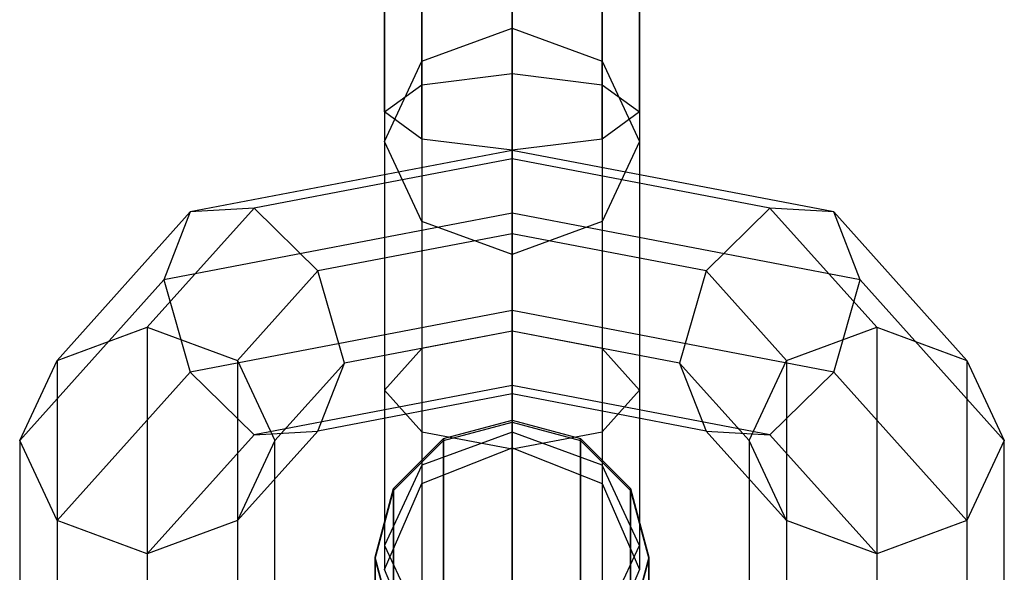
# Model space of a CAD drawing. Extents: x -1274 to 6726, y -500 to 2500.
# Drawn here: x 1429 to 1456, y 73 to 88 of the extents above; entities that cross this region are included whole.
import ezdxf

# ---------------------------------------------------------------- set-up
doc = ezdxf.new("R2010")
doc.units = 0

msp = doc.modelspace()

# ---------------------------------------------------------------- linework, layer by layer
at = {"color": 0}
for p, q in [((1442.130546, 94.155854, 2411.18241), (1442.130546, 86.243055, 2417.826746)), ((1439.655672, 85.934452, 2416.849173), (1439.655672, 93.246391, 2410.709377)), ((1444.605419, 85.934452, 2416.849173), (1444.605419, 93.246391, 2410.709377)), ((1442.130546, 91.296816, 2377.46238), (1442.130546, 87.48695, 2380.661504)), ((1438.630546, 85.189419, 2414.489104), (1438.630546, 91.050752, 2409.567374)), ((1445.630546, 85.189419, 2414.489104), (1445.630546, 91.050752, 2409.567374)), ((1439.655672, 90.988213, 2376.484807), (1439.655672, 86.577486, 2380.188471)), ((1444.605419, 90.988213, 2376.484807), (1444.605419, 86.577486, 2380.188471)), ((1438.630546, 90.24318, 2374.124738), (1438.630546, 84.381848, 2379.046468)), ((1445.630546, 90.24318, 2374.124738), (1445.630546, 84.381848, 2379.046468)), ((1439.655672, 89.498148, 2371.764669), (1439.655672, 82.186209, 2377.904465)), ((1444.605419, 89.498148, 2371.764669), (1444.605419, 82.186209, 2377.904465)), ((1442.130546, 81.276746, 2377.431432), (1442.130546, 89.189545, 2370.787096)), ((1439.655672, 84.444387, 2412.129035), (1439.655672, 88.855113, 2408.425371)), ((1444.605419, 84.444387, 2412.129035), (1444.605419, 88.855113, 2408.425371)), ((1442.130546, 84.135784, 2411.151462), (1442.130546, 87.94565, 2407.952338)), ((1439.655672, 86.577486, 2380.188471), (1442.130546, 87.48695, 2380.661504)), ((1442.130546, 87.48695, 2380.661504), (1444.605419, 86.577486, 2380.188471)), ((1442.130546, 87.48695, 2380.661504), (1442.130546, 76.412415, 2401.953631)), ((1438.630546, 84.381848, 2379.046468), (1439.655672, 86.577486, 2380.188471)), ((1439.655672, 86.577486, 2380.188471), (1439.655672, 75.502951, 2401.480598)), ((1444.605419, 86.577486, 2380.188471), (1445.630546, 84.381848, 2379.046468)), ((1444.605419, 86.577486, 2380.188471), (1444.605419, 75.502951, 2401.480598)), ((1439.655672, 85.934452, 2416.849173), (1442.130546, 86.243055, 2417.826746)), ((1442.130546, 86.243055, 2417.826746), (1444.605419, 85.934452, 2416.849173)), ((1442.130546, 86.243055, 2417.826746), (1442.130546, 75.949606, 2416.929806)), ((1438.630546, 85.189419, 2414.489104), (1439.655672, 85.934452, 2416.849173)), ((1439.655672, 85.934452, 2416.849173), (1439.655672, 76.42264, 2416.020343)), ((1444.605419, 85.934452, 2416.849173), (1445.630546, 85.189419, 2414.489104)), ((1444.605419, 85.934452, 2416.849173), (1444.605419, 76.42264, 2416.020343)), ((1439.655672, 84.444387, 2412.129035), (1438.630546, 85.189419, 2414.489104)), ((1438.630546, 85.189419, 2414.489104), (1438.630546, 77.564643, 2413.824704)), ((1445.630546, 85.189419, 2414.489104), (1444.605419, 84.444387, 2412.129035)), ((1445.630546, 85.189419, 2414.489104), (1445.630546, 77.564643, 2413.824704)), ((1439.655672, 82.186209, 2377.904465), (1438.630546, 84.381848, 2379.046468)), ((1438.630546, 84.381848, 2379.046468), (1438.630546, 73.307313, 2400.338595)), ((1442.130546, 84.135784, 2411.151462), (1439.655672, 84.444387, 2412.129035)), ((1439.655672, 84.444387, 2412.129035), (1439.655672, 78.706646, 2411.629066)), ((1444.605419, 84.444387, 2412.129035), (1442.130546, 84.135784, 2411.151462)), ((1444.605419, 84.444387, 2412.129035), (1444.605419, 78.706646, 2411.629066)), ((1445.630546, 84.381848, 2379.046468), (1444.605419, 82.186209, 2377.904465)), ((1445.630546, 84.381848, 2379.046468), (1445.630546, 73.307313, 2400.338595)), ((1442.130546, 84.132357, 2406.560865), (1433.309478, 82.446349, 2409.802419)), ((1442.130546, 84.135784, 2411.151462), (1442.130546, 79.179679, 2410.719602)), ((1442.130546, 82.409752, 2404.509399), (1442.130546, 84.132357, 2406.560865)), ((1450.951613, 82.446349, 2409.802419), (1442.130546, 84.132357, 2406.560865)), ((1442.130546, 84.132357, 2406.560865), (1442.130546, 83.899817, 2409.229537)), ((1442.130546, 83.899817, 2409.229537), (1435.059478, 82.548294, 2411.828003)), ((1449.201613, 82.548294, 2411.828003), (1442.130546, 83.899817, 2409.229537)), ((1442.130546, 83.899817, 2409.229537), (1442.130546, 81.848351, 2410.952142)), ((1429.655672, 78.375964, 2417.628223), (1433.309478, 82.446349, 2409.802419)), ((1432.130546, 79.285428, 2418.101256), (1435.059478, 82.548294, 2411.828003)), ((1433.309478, 82.446349, 2409.802419), (1432.584604, 80.585195, 2408.017328)), ((1442.130546, 82.409752, 2404.509399), (1432.584604, 80.585195, 2408.017328)), ((1435.059478, 82.548294, 2411.828003), (1433.309478, 82.446349, 2409.802419)), ((1436.809478, 80.831312, 2412.907521), (1435.059478, 82.548294, 2411.828003)), ((1451.676487, 80.585195, 2408.017328), (1442.130546, 82.409752, 2404.509399)), ((1442.130546, 79.74108, 2404.276859), (1442.130546, 82.409752, 2404.509399)), ((1449.201613, 82.548294, 2411.828003), (1447.451613, 80.831312, 2412.907521)), ((1450.951613, 82.446349, 2409.802419), (1449.201613, 82.548294, 2411.828003)), ((1449.201613, 82.548294, 2411.828003), (1452.130546, 79.285428, 2418.101256)), ((1451.676487, 80.585195, 2408.017328), (1450.951613, 82.446349, 2409.802419)), ((1450.951613, 82.446349, 2409.802419), (1454.605419, 78.375964, 2417.628223)), ((1442.130546, 81.276746, 2377.431432), (1439.655672, 82.186209, 2377.904465)), ((1439.655672, 82.186209, 2377.904465), (1439.655672, 71.111674, 2399.196592)), ((1444.605419, 82.186209, 2377.904465), (1442.130546, 81.276746, 2377.431432)), ((1444.605419, 82.186209, 2377.904465), (1444.605419, 71.111674, 2399.196592)), ((1442.130546, 81.848351, 2410.952142), (1436.809478, 80.831312, 2412.907521)), ((1447.451613, 80.831312, 2412.907521), (1442.130546, 81.848351, 2410.952142)), ((1442.130546, 81.848351, 2410.952142), (1442.130546, 79.179679, 2410.719602)), ((1442.130546, 70.202211, 2398.723559), (1442.130546, 81.276746, 2377.431432)), ((1434.605419, 78.375964, 2417.628223), (1436.809478, 80.831312, 2412.907521)), ((1437.534352, 78.301189, 2412.408605), (1436.809478, 80.831312, 2412.907521)), ((1447.451613, 80.831312, 2412.907521), (1446.72674, 78.301189, 2412.408605)), ((1447.451613, 80.831312, 2412.907521), (1449.655672, 78.375964, 2417.628223)), ((1432.584604, 80.585195, 2408.017328), (1428.630546, 76.180326, 2416.48622)), ((1432.584604, 80.585195, 2408.017328), (1433.309478, 78.055072, 2407.518413)), ((1450.951613, 78.055072, 2407.518413), (1451.676487, 80.585195, 2408.017328)), ((1455.630546, 76.180326, 2416.48622), (1451.676487, 80.585195, 2408.017328)), ((1442.130546, 79.74108, 2404.276859), (1433.309478, 78.055072, 2407.518413)), ((1442.130546, 77.689614, 2405.999464), (1442.130546, 79.74108, 2404.276859)), ((1450.951613, 78.055072, 2407.518413), (1442.130546, 79.74108, 2404.276859)), ((1429.655672, 78.375964, 2417.628223), (1432.130546, 79.285428, 2418.101256)), ((1432.130546, 79.285428, 2418.101256), (1434.605419, 78.375964, 2417.628223)), ((1432.130546, 79.285428, 2418.101256), (1432.130546, 68.210893, 2439.393383)), ((1442.130546, 79.179679, 2410.719602), (1437.534352, 78.301189, 2412.408605)), ((1442.130546, 79.179679, 2410.719602), (1439.655672, 78.706646, 2411.629066)), ((1444.605419, 78.706646, 2411.629066), (1442.130546, 79.179679, 2410.719602)), ((1442.130546, 79.179679, 2410.719602), (1442.130546, 75.980555, 2406.909736)), ((1446.72674, 78.301189, 2412.408605), (1442.130546, 79.179679, 2410.719602)), ((1442.130546, 79.179679, 2410.719602), (1442.130546, 77.457074, 2408.668136)), ((1449.655672, 78.375964, 2417.628223), (1452.130546, 79.285428, 2418.101256)), ((1452.130546, 79.285428, 2418.101256), (1454.605419, 78.375964, 2417.628223)), ((1452.130546, 79.285428, 2418.101256), (1452.130546, 68.210893, 2439.393383)), ((1439.655672, 78.706646, 2411.629066), (1438.630546, 77.564643, 2413.824704)), ((1439.655672, 78.706646, 2411.629066), (1439.655672, 75.002982, 2407.218339)), ((1445.630546, 77.564643, 2413.824704), (1444.605419, 78.706646, 2411.629066)), ((1444.605419, 78.706646, 2411.629066), (1444.605419, 75.002982, 2407.218339)), ((1428.630546, 76.180326, 2416.48622), (1429.655672, 78.375964, 2417.628223)), ((1429.655672, 78.375964, 2417.628223), (1429.655672, 67.301429, 2438.92035)), ((1434.605419, 78.375964, 2417.628223), (1435.630546, 76.180326, 2416.48622)), ((1434.605419, 78.375964, 2417.628223), (1434.605419, 67.301429, 2438.92035)), ((1435.630546, 76.180326, 2416.48622), (1437.534352, 78.301189, 2412.408605)), ((1436.809478, 76.440035, 2410.623515), (1437.534352, 78.301189, 2412.408605)), ((1446.72674, 78.301189, 2412.408605), (1448.630546, 76.180326, 2416.48622)), ((1446.72674, 78.301189, 2412.408605), (1447.451613, 76.440035, 2410.623515)), ((1448.630546, 76.180326, 2416.48622), (1449.655672, 78.375964, 2417.628223)), ((1449.655672, 78.375964, 2417.628223), (1449.655672, 67.301429, 2438.92035)), ((1454.605419, 78.375964, 2417.628223), (1455.630546, 76.180326, 2416.48622)), ((1454.605419, 78.375964, 2417.628223), (1454.605419, 67.301429, 2438.92035)), ((1429.655672, 73.984687, 2415.344217), (1433.309478, 78.055072, 2407.518413)), ((1433.309478, 78.055072, 2407.518413), (1435.059478, 76.33809, 2408.597931)), ((1449.201613, 76.33809, 2408.597931), (1450.951613, 78.055072, 2407.518413)), ((1450.951613, 78.055072, 2407.518413), (1454.605419, 73.984687, 2415.344217)), ((1442.130546, 77.689614, 2405.999464), (1435.059478, 76.33809, 2408.597931)), ((1438.630546, 77.564643, 2413.824704), (1439.655672, 76.42264, 2416.020343)), ((1438.630546, 77.564643, 2413.824704), (1438.630546, 72.642913, 2407.963371)), ((1442.130546, 77.457074, 2408.668136), (1442.130546, 77.689614, 2405.999464)), ((1449.201613, 76.33809, 2408.597931), (1442.130546, 77.689614, 2405.999464)), ((1444.605419, 76.42264, 2416.020343), (1445.630546, 77.564643, 2413.824704)), ((1445.630546, 77.564643, 2413.824704), (1445.630546, 72.642913, 2407.963371)), ((1442.130546, 77.457074, 2408.668136), (1436.809478, 76.440035, 2410.623515)), ((1447.451613, 76.440035, 2410.623515), (1442.130546, 77.457074, 2408.668136)), ((1440.255546, 76.236889, 2449.035697), (1442.130546, 76.740024, 2448.895904)), ((1440.255546, 76.184329, 2459.193369), (1442.130546, 76.68599, 2459.338361)), ((1442.130546, 76.68599, 2459.338361), (1442.130546, 76.740024, 2448.895904)), ((1442.130546, 76.740024, 2448.895904), (1444.005546, 76.236889, 2449.035697)), ((1442.130546, 76.740024, 2448.895904), (1442.130546, 71.306836, 2439.97804)), ((1442.130546, 71.419349, 2467.784876), (1442.130546, 76.68599, 2459.338361)), ((1442.130546, 76.68599, 2459.338361), (1444.005546, 76.184329, 2459.193369)), ((1434.605419, 73.984687, 2415.344217), (1436.809478, 76.440035, 2410.623515)), ((1435.059478, 76.33809, 2408.597931), (1436.809478, 76.440035, 2410.623515)), ((1439.655672, 76.42264, 2416.020343), (1442.130546, 75.949606, 2416.929806)), ((1439.655672, 76.42264, 2416.020343), (1439.655672, 70.282844, 2408.708404)), ((1442.130546, 76.412415, 2401.953631), (1439.655672, 75.502951, 2401.480598)), ((1442.130546, 75.949606, 2416.929806), (1444.605419, 76.42264, 2416.020343)), ((1444.605419, 75.502951, 2401.480598), (1442.130546, 76.412415, 2401.953631)), ((1442.130546, 76.412415, 2401.953631), (1442.130546, 75.980555, 2406.909736)), ((1444.605419, 76.42264, 2416.020343), (1444.605419, 70.282844, 2408.708404)), ((1447.451613, 76.440035, 2410.623515), (1449.655672, 73.984687, 2415.344217)), ((1447.451613, 76.440035, 2410.623515), (1449.201613, 76.33809, 2408.597931)), ((1429.655672, 73.984687, 2415.344217), (1428.630546, 76.180326, 2416.48622)), ((1428.630546, 76.180326, 2416.48622), (1428.630546, 65.105791, 2437.778347)), ((1432.130546, 73.075224, 2414.871184), (1435.059478, 76.33809, 2408.597931)), ((1435.630546, 76.180326, 2416.48622), (1434.605419, 73.984687, 2415.344217)), ((1435.630546, 65.105791, 2437.778347), (1435.630546, 76.180326, 2416.48622)), ((1438.88295, 74.862299, 2449.417619), (1440.255546, 76.236889, 2449.035697)), ((1438.88295, 74.813765, 2458.797242), (1440.255546, 76.184329, 2459.193369)), ((1440.255546, 76.184329, 2459.193369), (1440.255546, 76.236889, 2449.035697)), ((1440.255546, 76.236889, 2449.035697), (1440.255546, 70.951875, 2440.36104)), ((1440.255546, 71.033731, 2467.453775), (1440.255546, 76.184329, 2459.193369)), ((1444.005546, 76.184329, 2459.193369), (1444.005546, 76.236889, 2449.035697)), ((1444.005546, 76.236889, 2449.035697), (1445.378141, 74.862299, 2449.417619)), ((1444.005546, 76.236889, 2449.035697), (1444.005546, 70.951875, 2440.36104)), ((1444.005546, 71.033731, 2467.453775), (1444.005546, 76.184329, 2459.193369)), ((1444.005546, 76.184329, 2459.193369), (1445.378141, 74.813765, 2458.797242)), ((1449.655672, 73.984687, 2415.344217), (1448.630546, 76.180326, 2416.48622)), ((1448.630546, 76.180326, 2416.48622), (1448.630546, 65.105791, 2437.778347)), ((1449.201613, 76.33809, 2408.597931), (1452.130546, 73.075224, 2414.871184)), ((1455.630546, 76.180326, 2416.48622), (1454.605419, 73.984687, 2415.344217)), ((1455.630546, 65.105791, 2437.778347), (1455.630546, 76.180326, 2416.48622)), ((1439.655672, 75.002982, 2407.218339), (1442.130546, 75.980555, 2406.909736)), ((1442.130546, 75.980555, 2406.909736), (1444.605419, 75.002982, 2407.218339)), ((1442.130546, 75.949606, 2416.929806), (1442.130546, 69.305271, 2409.017007)), ((1439.655672, 75.502951, 2401.480598), (1438.630546, 73.307313, 2400.338595)), ((1439.655672, 75.502951, 2401.480598), (1439.655672, 75.002982, 2407.218339)), ((1445.630546, 73.307313, 2400.338595), (1444.605419, 75.502951, 2401.480598)), ((1444.605419, 75.502951, 2401.480598), (1444.605419, 75.002982, 2407.218339)), ((1438.380546, 72.984575, 2449.939334), (1438.88295, 74.862299, 2449.417619)), ((1438.380546, 72.94154, 2458.256123), (1438.88295, 74.813765, 2458.797242)), ((1438.630546, 72.642913, 2407.963371), (1439.655672, 75.002982, 2407.218339)), ((1438.88295, 74.813765, 2458.797242), (1438.88295, 74.862299, 2449.417619)), ((1438.88295, 74.862299, 2449.417619), (1438.88295, 69.982102, 2441.407416)), ((1438.88295, 69.980206, 2466.54919), (1438.88295, 74.813765, 2458.797242)), ((1444.605419, 75.002982, 2407.218339), (1445.630546, 72.642913, 2407.963371)), ((1445.378141, 74.813765, 2458.797242), (1445.378141, 74.862299, 2449.417619)), ((1445.378141, 74.862299, 2449.417619), (1445.880546, 72.984575, 2449.939334)), ((1445.378141, 74.862299, 2449.417619), (1445.378141, 69.982102, 2441.407416)), ((1445.378141, 69.980206, 2466.54919), (1445.378141, 74.813765, 2458.797242)), ((1445.378141, 74.813765, 2458.797242), (1445.880546, 72.94154, 2458.256123)), ((1432.130546, 73.075224, 2414.871184), (1429.655672, 73.984687, 2415.344217)), ((1429.655672, 73.984687, 2415.344217), (1429.655672, 62.910152, 2436.636344)), ((1434.605419, 73.984687, 2415.344217), (1432.130546, 73.075224, 2414.871184)), ((1434.605419, 73.984687, 2415.344217), (1434.605419, 62.910152, 2436.636344)), ((1452.130546, 73.075224, 2414.871184), (1449.655672, 73.984687, 2415.344217)), ((1449.655672, 73.984687, 2415.344217), (1449.655672, 62.910152, 2436.636344)), ((1454.605419, 73.984687, 2415.344217), (1452.130546, 73.075224, 2414.871184)), ((1454.605419, 73.984687, 2415.344217), (1454.605419, 62.910152, 2436.636344)), ((1438.630546, 73.307313, 2400.338595), (1438.630546, 72.642913, 2407.963371)), ((1438.630546, 73.307313, 2400.338595), (1439.655672, 71.111674, 2399.196592)), ((1444.605419, 71.111674, 2399.196592), (1445.630546, 73.307313, 2400.338595)), ((1445.630546, 73.307313, 2400.338595), (1445.630546, 72.642913, 2407.963371)), ((1432.130546, 73.075224, 2414.871184), (1432.130546, 62.000689, 2436.163311)), ((1438.380546, 72.94154, 2458.256123), (1438.380546, 72.984575, 2449.939334)), ((1438.88295, 71.10685, 2450.461049), (1438.380546, 72.984575, 2449.939334)), ((1438.380546, 72.984575, 2449.939334), (1438.380546, 68.657367, 2442.836792)), ((1438.380546, 68.541063, 2465.313504), (1438.380546, 72.94154, 2458.256123)), ((1438.88295, 71.069315, 2457.715004), (1438.380546, 72.94154, 2458.256123)), ((1445.880546, 72.984575, 2449.939334), (1445.378141, 71.10685, 2450.461049)), ((1445.880546, 72.94154, 2458.256123), (1445.378141, 71.069315, 2457.715004)), ((1445.880546, 72.94154, 2458.256123), (1445.880546, 72.984575, 2449.939334)), ((1445.880546, 72.984575, 2449.939334), (1445.880546, 68.657367, 2442.836792)), ((1445.880546, 68.541063, 2465.313504), (1445.880546, 72.94154, 2458.256123)), ((1452.130546, 73.075224, 2414.871184), (1452.130546, 62.000689, 2436.163311)), ((1439.655672, 70.282844, 2408.708404), (1438.630546, 72.642913, 2407.963371)), ((1445.630546, 72.642913, 2407.963371), (1444.605419, 70.282844, 2408.708404))]:
    msp.add_line(p, q, dxfattribs=at)

doc.saveas('drawing.dxf')
